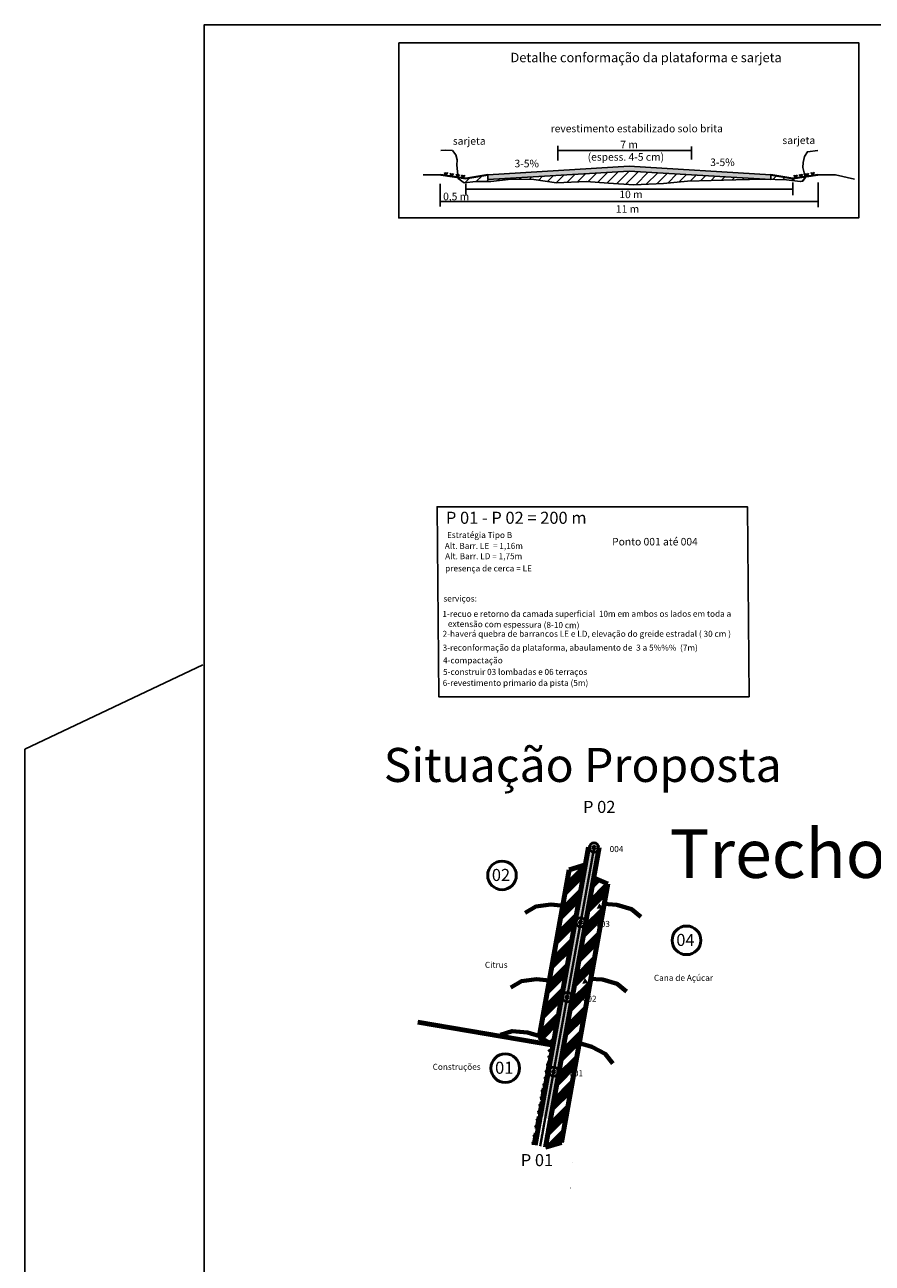
# Model space of a CAD drawing. Units: millimetres. Extents: x -2319 to 92016, y -1669 to 24612.
# Drawn here: x 2597 to 3159, y -897 to -76 of the extents above; entities that cross this region are included whole.
import ezdxf

# ---------------------------------------------------------------- set-up
doc = ezdxf.new("R2010")
doc.units = ezdxf.units.MM
doc.layers.get('0').update_dxf_attribs({"lineweight": 80})
for name, color, linetype in [('02-NORTE', 7, 'Continuous'), ('corte', 7, 'Continuous'), ('divisa', 7, 'Continuous'), ('ponto', 210, 'Continuous'), ('proj cascalho', 21, 'Continuous'), ('projeto', 7, 'Continuous'), ('projeto complemento', 7, 'Continuous'), ('projeto lombada', 24, 'Continuous'), ('texto', 7, 'Continuous')]:
    doc.layers.add(name, color=color, linetype=linetype)
doc.styles.get("Standard").update_dxf_attribs({"font": 'arial.ttf'})
pattern_1 = [(45, (-759313.6372581755, -9555762.52648238), (-3.367596045400932, 3.367596045400933), [])]
pattern_2 = [(0, (0, 0), (0.79375, 1.5875), [0, -1.5875])]
pattern_3 = [(45, (-25.24485801579431, -4637.973573359282), (-6.735192090801865, 6.735192090801866), []), (45, (-20.75472801579429, -4637.973573359282), (-6.735192090801865, 6.735192090801866), [])]

# ---------------------------------------------------------------- blocks, each defined once
blk = doc.blocks.new('v')
at = {"layer": 'projeto', "color": 3}
for points in [[(-1.805604719440453, 2.576422973535955), (-0.03520291275344789, 0.05023114569485188), (1.039650962920859, 2.82902292907238)], [(-0.03520291275344789, 0.05023114569485188), (-0.2880971885751933, 2.702742177993059)]]:
    blk.add_lwpolyline(points, dxfattribs=at)

msp = doc.modelspace()

# ---------------------------------------------------------------- hatches: boundary and pattern name
at = {"linetype": 'Continuous'}
h = msp.add_hatch(dxfattribs=at)
h.set_pattern_fill('DOTS')
h.set_pattern_definition(pattern_2)
h.paths.add_polyline_path([(2948.622670731262, -783.3421133958091), (2945.006643030483, -783.6762310987078), (2941.906530323149, -800.9354321746173), (2945.136664767611, -802.7496909771462)])
h.paths.add_polyline_path([(2945.006643030483, -783.6762310987078), (2941.390615329703, -784.0103488016066), (2938.676395878687, -799.1211733720879), (2941.906530323149, -800.9354321746173)])
edge = h.paths.add_edge_path()
edge.add_line((2952.304715821166, -762.8431307533797), (2949.212390029745, -760.2616523438915))
edge.add_line((2949.212390029745, -760.2616523438915), (2947.920857550632, -767.4519776183083))
edge.add_arc((2947.438220218604, -770.4567440958666), 3.043281186306101, 6.423306331271306e-12, 80.87487151004848, ccw=False)
edge.add_arc((2947.438220218604, -770.4567440958662), 3.043281186306103, 258.7592655135919, 359.99999999999784, ccw=False)
edge.add_line((2946.844988203724, -773.4416454603079), (2945.006643030483, -783.6762310987078))
edge.add_line((2945.006643030483, -783.6762310987078), (2948.622670731262, -783.3421133958091))
edge.add_line((2948.622670731262, -783.3421133958091), (2952.304715821166, -762.8431307533797))
edge = h.paths.add_edge_path()
edge.add_arc((2947.438220218603, -770.4567440958668), 3.043281186305334, 179.9999999999893, 258.7592655136062, ccw=False)
edge.add_arc((2947.438220218604, -770.4567440958665), 3.043281186306103, 80.87487151004808, 179.9999999999957, ccw=False)
edge.add_line((2947.920857550632, -767.4519776183083), (2949.212390029745, -760.2616523438915))
edge.add_line((2949.212390029745, -760.2616523438915), (2946.120064238325, -757.6801739344037))
edge.add_line((2946.120064238325, -757.6801739344037), (2941.390615329703, -784.0103488016066))
edge.add_line((2941.390615329703, -784.0103488016066), (2945.006643030483, -783.6762310987078))
edge.add_line((2945.006643030483, -783.6762310987078), (2946.844988203724, -773.4416454603079))
h.paths.add_polyline_path([(2957.192172622342, -735.6332814205562), (2953.590873300058, -735.8854020898079), (2949.212390029745, -760.2616523438915), (2952.304715821166, -762.8431307533797)])
h.paths.add_polyline_path([(2951.476273881638, -747.657972961561), (2948.067813541359, -746.8365046745707), (2946.120064238325, -757.6801739344037), (2949.212390029745, -760.2616523438915)])
h.paths.add_polyline_path([(2953.590873300058, -735.8854020898079), (2949.989573977773, -736.1375227590597), (2948.067813541359, -746.8365046745707), (2951.476273881638, -747.657972961561)])
h.paths.add_polyline_path([(2961.501522877726, -711.6419141427641), (2958.6692362269, -707.6127245566772), (2953.590873300058, -735.8854020898079), (2957.192172622342, -735.6332814205562)])
h.paths.add_polyline_path([(2958.6692362269, -707.6127245566772), (2955.836949576073, -703.5835349705903), (2949.989573977773, -736.1375227590597), (2953.590873300058, -735.8854020898079)])
h.paths.add_polyline_path([(2965.638848931425, -688.6082540734124), (2962.077640995622, -688.6371746960822), (2958.6692362269, -707.6127245566772), (2961.501522877726, -711.6419141427641)])
h.paths.add_polyline_path([(2962.077640995622, -688.6371746960822), (2958.516433059819, -688.666095318752), (2955.836949576073, -703.5835349705903), (2958.6692362269, -707.6127245566772)])
edge = h.paths.add_edge_path()
edge.add_arc((2965.276076677155, -671.449304362751), 3.043281186305698, 179.9999999999957, 257.7572381468631, ccw=False)
edge.add_arc((2965.276076677155, -671.4493043627506), 3.043281186305649, 81.87689887677061, 180.0000000000043, ccw=False)
edge.add_line((2965.706093491908, -668.4365571251033), (2966.957803429228, -661.4679351631289))
edge.add_line((2966.957803429228, -661.4679351631289), (2963.914803179473, -658.6118475628919))
edge.add_line((2963.914803179473, -658.6118475628919), (2958.516433059819, -688.666095318752))
edge.add_line((2958.516433059819, -688.666095318752), (2962.077640995622, -688.6371746960822))
edge.add_line((2962.077640995622, -688.6371746960822), (2964.630736067011, -674.4233749530063))
edge = h.paths.add_edge_path()
edge.add_line((2970.000803678982, -664.324022763366), (2966.957803429228, -661.4679351631289))
edge.add_line((2966.957803429228, -661.4679351631289), (2965.706093491908, -668.4365571251033))
edge.add_arc((2965.276076677156, -671.4493043627507), 3.043281186305672, -2.1032064978498966e-12, 81.87689887678778, ccw=False)
edge.add_arc((2965.276076677156, -671.4493043627511), 3.043281186305649, -102.2427618531541, 6.423306331271306e-12, ccw=False)
edge.add_line((2964.630736067011, -674.4233749530063), (2962.077640995622, -688.6371746960822))
edge.add_line((2962.077640995622, -688.6371746960822), (2965.638848931425, -688.6082540734124))
edge.add_line((2965.638848931425, -688.6082540734124), (2970.000803678982, -664.324022763366))
h.paths.add_polyline_path([(2969.520052304831, -647.2031736123818), (2965.6136310609, -649.1539940050043), (2963.914803179473, -658.6118475628919), (2966.957803429228, -661.4679351631289)])
h.paths.add_polyline_path([(2971.069880228795, -658.3721723370536), (2967.527894914897, -658.2940752065074), (2966.957803429228, -661.4679351631289), (2970.000803678982, -664.324022763366)])
h.paths.add_polyline_path([(2973.426473548762, -645.2523532197592), (2969.520052304831, -647.2031736123818), (2967.527894914897, -658.2940752065074), (2971.069880228795, -658.3721723370536)])
h.paths.add_polyline_path([(2971.466849380189, -636.3648056723669), (2968.312417896653, -634.1290871527217), (2965.6136310609, -649.1539940050043), (2969.520052304831, -647.2031736123818)])
h.paths.add_polyline_path([(2974.621280863726, -638.6005241920125), (2971.466849380189, -636.3648056723669), (2969.520052304831, -647.2031736123818), (2973.426473548762, -645.2523532197592)])
h.paths.add_polyline_path([(2977.008313826188, -625.3112390068272), (2973.233313948462, -626.5303996182984), (2971.466849380189, -636.3648056723669), (2974.621280863726, -638.6005241920125)])
h.paths.add_polyline_path([(2973.233313948462, -626.5303996182984), (2969.458314070736, -627.7495602297699), (2968.312417896653, -634.1290871527217), (2971.466849380189, -636.3648056723669)])
edge = h.paths.add_edge_path()
edge.add_arc((2974.187603709006, -621.8278103285111), 3.043281186306132, 180, 257.7855870315429, ccw=False)
edge.add_arc((2974.187603709006, -621.8278103285107), 3.043281186305649, 81.84854999208937, 180.0000000000064, ccw=False)
edge.add_line((2974.619111122289, -618.8152762239397), (2973.685678804082, -621.8297904063045))
edge.add_line((2973.685678804082, -621.8297904063045), (2972.990037470583, -621.1349670412244))
edge.add_line((2972.990037470583, -621.1349670412244), (2969.458314070736, -627.7495602297699))
edge.add_line((2969.458314070736, -627.7495602297699), (2973.233313948463, -626.5303996182984))
edge.add_line((2973.233313948463, -626.5303996182984), (2973.543734692536, -624.8021998572303))
edge = h.paths.add_edge_path()
edge.add_line((2977.665457895645, -621.6527327842145), (2973.685678804082, -621.8297904063045))
edge.add_line((2973.685678804082, -621.8297904063045), (2974.619111122289, -618.8152762239397))
edge.add_arc((2974.187603709006, -621.8278103285109), 3.043281186305661, -4.320099833421409e-12, 81.84854999210671, ccw=False)
edge.add_arc((2974.187603709006, -621.8278103285111), 3.043281186306103, -102.21441296845711, 0, ccw=False)
edge.add_line((2973.543734692536, -624.8021998572303), (2973.233313948463, -626.5303996182984))
edge.add_line((2973.233313948463, -626.5303996182984), (2977.008313826188, -625.3112390068272))
edge.add_line((2977.008313826188, -625.3112390068272), (2977.665457895645, -621.6527327842145))
h.paths.add_polyline_path([(2977.630252890652, -621.8487289680326), (2974.187603709006, -621.8278103285111), (2973.685678804082, -621.8297904063045), (2977.665457895645, -621.6527327842145)], flags=17)
h.paths.add_polyline_path([(2974.187603709006, -621.8278103285111), (2970.571980484528, -621.5494654649401), (2972.990037470583, -621.134967041224), (2973.685678804082, -621.8297904063045)], flags=17)
h = msp.add_hatch(dxfattribs=at)
h.set_pattern_fill('ANSI32', color=1)
h.set_pattern_definition(pattern_3)
h.paths.add_polyline_path([(2968.453975378558, -633.3409967590333), (2957.716066298274, -636.5581696862764), (2937.761091228885, -747.6531393538689), (2946.718003798621, -752.8402132357073), (2946.981402273872, -752.8848623592203)])
h = msp.add_hatch(dxfattribs=at)
h.set_pattern_fill('ANSI32', color=1)
h.set_pattern_definition(pattern_3)
h.paths.add_polyline_path([(2941.950086114759, -820.4902723384898), (2952.591419234079, -817.3919429096923), (2983.419338426203, -645.9896472850669), (2974.039812500818, -641.8377224303104)])
h.paths.add_polyline_path([(2974.615420040116, -675.5448124486093), (2985.981040776814, -675.5448124486093), (2985.981040776814, -669.4179365959494), (2974.615420040116, -669.4179365959494)], flags=9)
h.paths.add_polyline_path([(2965.751864653312, -725.1515582934271), (2977.11884964649, -725.1515582934271), (2977.11884964649, -719.0205896713269), (2965.751864653312, -719.0205896713269)], flags=24)
h.paths.add_polyline_path([(2956.777563581565, -774.5522521817247), (2968.143184318263, -774.5522521817247), (2968.143184318263, -768.4253763290649), (2956.777563581565, -768.4253763290649)], flags=24)
h = msp.add_hatch(dxfattribs=at)
h.set_pattern_fill('DOTS')
h.set_pattern_definition(pattern_2)
h.paths.add_polyline_path([(2945.136664767611, -802.7496909771462), (2941.906530323149, -800.9354321746173), (2939.077311172208, -816.6864924823276, -0.3483879871283151), (2941.644689069081, -819.4634772565541), (2942.116386331998, -819.5644321645159)])
h.paths.add_polyline_path([(2941.906530323149, -800.9354321746173), (2938.676395878687, -799.1211733720879), (2935.267648180924, -818.0986324152891), (2935.935627781281, -818.2415966094359, -0.3168877067343137), (2939.077311172208, -816.6864924823276)])
at = {"layer": 'corte'}
h = msp.add_hatch(dxfattribs=at)
h.set_pattern_fill('ANSI31', color=1, scale=1.5, style=0)
h.set_pattern_definition(pattern_1)
h.paths.add_polyline_path([(2968.94493485772, -180.2888051432919), (2983.684200018122, -181.3202975665581), (3000.653068469082, -182.3802807399434), (3020.240414173286, -181.5438921128762), (3036.28780012805, -180.0484292482388), (3051.870764944646, -179.4687858869684), (3068.177458817781, -179.0001554967266), (3086.011829604338, -178.5903888357234), (2997.560223103677, -173.2760206026387), (2903.865990901542, -178.897674513365), (2903.785236867088, -175.7707800300223), (2889.218480466576, -178.2981983882737), (2884.071554534081, -177.5219008394879), (2884.168403563033, -178.3154320096028), (2888.07194246835, -181.1088244238299), (2895.872047732528, -180.2888051451546), (2905.7249905995, -180.2888051432919), (2919.202715498805, -178.5645643019479), (2934.262464925125, -178.7765609410953), (2949.239896153742, -181.1088244461816)])
h = msp.add_hatch(dxfattribs=at)
h.set_pattern_fill('ANSI31', color=1, scale=1.5, style=0)
h.set_pattern_definition(pattern_1)
h.paths.add_polyline_path([(3091.418163386117, -175.7757573121589), (3091.42669409438, -178.7093030971837), (3101.90307127702, -179.0001555004519), (3110.98588091595, -180.2888051432919), (3112.575427696984, -180.0175496948314), (3114.110647196825, -177.6831222077262), (3114.023418125873, -177.0728435435694), (3111.680057534426, -177.4262865701121), (3111.66222732136, -177.4723825560313), (3111.634715208029, -177.4331254356903), (3105.929710719445, -178.2935965334427)])
at = {"layer": 'proj cascalho'}
h = msp.add_hatch(dxfattribs=at)
h.set_pattern_fill('AR-CONC', color=256, scale=0.025, style=0)
h.set_pattern_definition([(49.99999999999999, (-759313.6372581755, -9555762.52648238), (4.5546167249001, -0.3984771384725772), [0.47625, -5.238750000000001]), (355, (-759313.6372581755, -9555762.52648238), (-0.8810706493916748, 4.776416072054499), [0.381, -4.191]), (100.4509999999999, (-759313.2577081756, -9555762.559688631), (3.673562541648981, 4.377917195507298), [0.4047500000000001, -4.45225]), (46.18420000000002, (-759313.6372581755, -9555761.256482381), (6.776976022303248, -1.051058198318179), [0.7143749999999979, -7.858124999999983]), (96.63559999999998, (-759313.0725106755, -9555761.344069883), (5.935105861655928, 6.185638897251231), [0.6071249999999971, -6.678374999999977]), (351.1840000000001, (-759313.6372581755, -9555761.256482381), (5.935115145348348, 6.185627946514942), [0.5715, -6.2865]), (21, (-759313.0022581755, -9555761.573982384), (3.790371995884582, -2.556637962919063), [0.47625, -5.238750000000001]), (326.0000000000001, (-759313.0022581755, -9555761.573982384), (1.545050708691177, 4.604699153057981), [0.381, -4.191]), (71.4514, (-759312.6863956754, -9555761.787034884), (5.335412269253111, 2.048071442901436), [0.4047500000000001, -4.45225]), (37.50000000000001, (-759313.6372581755, -9555762.52648238), (0.07721508126479541, 2.113875971828828), [0, -4.1402, 0, -4.2545, 0, -4.206875]), (7.499999999999999, (-759313.6372581755, -9555762.52648238), (1.670491562757644, 2.504514370452988), [0, -2.4257, 0, -4.04495, 0, -1.603375]), (327.5, (-759315.0533081754, -9555762.52648238), (3.389764879171784, -0.1432185998168366), [0, -1.5875, 0, -4.953, 0, -6.572249999999999]), (317.5, (-759315.6883081754, -9555762.52648238), (3.703229534650451, 0.6356622758333254), [0, -2.06375, 0, -3.2893, 0, -4.66725])])
h.paths.add_polyline_path([(2997.560223065493, -170.1442808968377), (2903.785236867088, -175.7707800300223), (2903.865990901542, -178.8976745152277), (2997.560223101582, -173.2760206026387), (3086.011829616678, -178.5903888338607), (3086.631017732843, -178.5761622240198), (3091.426694094613, -178.7093030971837), (3091.418163386117, -175.7757573140216)])

# ---------------------------------------------------------------- linework, layer by layer
at = {"color": 1, "linetype": 'Continuous'}
for points in [[(2935.060347887726, -819.2527315662442), (2970.571980484528, -621.5494654649401)], [(2941.950086114759, -820.4902723384898), (2977.630252890652, -621.8487289680326)], [(2937.761091228885, -747.6531393538689), (2957.716066298274, -636.5581696862764)], [(2968.453975378558, -633.3409967590333), (2957.716066298274, -636.5581696862764)], [(2952.591419234079, -817.3919429096923), (2983.419338426203, -645.9896472850669)], [(2974.039812500818, -641.8377224303104), (2983.419338426203, -645.9896472850669)], [(2946.908823185047, -752.950719422719), (2937.761091228885, -747.6531393538689)], [(2952.591419234079, -817.3919429096923), (2941.950086114759, -820.4902723384898)]]:
    msp.add_lwpolyline(points, dxfattribs=at)
at = {"color": 18, "linetype": 'Continuous', "lineweight": 40, "true_color": 0x000000}
msp.add_lwpolyline([(2938.505217001242, -819.871501952367), (2974.187603709006, -621.8278103285111)], dxfattribs=at)
at = {"color": 7, "linetype": 'Continuous'}
for points in [[(2946.984014122951, -752.8853050981998), (2857.423812243767, -737.703802958662)], [(2945.632738923605, -756.5621928299579), (2944.722466385878, -755.2446278411066)]]:
    msp.add_lwpolyline(points, dxfattribs=at)
at = {"layer": '02-NORTE', "ltscale": 0.3}
msp.add_lwpolyline([(4693.32501182781, -1548.376636704746), (2715.732816732432, -1548.376636704746), (2715.732816732432, -76.29040620973228), (4693.32501182781, -76.29040620973228)], close=True, dxfattribs=at)
at = {"layer": 'corte', "linetype": 'Continuous'}
for p, q in [((2950.256441567735, -166.3524592028361), (2950.256441567735, -156.6462932949316)), ((3038.792818257063, -165.6752806579125), (3038.792818257063, -157.0977456582141)), ((2872.515512828892, -175.7789329079342), (2860.836123588671, -175.8207628730115)), ((3122.623222302007, -175.7757572860819), (3134.302611542111, -175.8175872502279)), ((3146.878984482204, -178.6819123954874), (3134.302611542111, -175.8175872502279))]:
    msp.add_line(p, q, dxfattribs=at)
at = {"layer": 'corte'}
for p, q in [((2997.56022307015, -170.144280897769), (2903.785236867205, -175.7707800318849)), ((2997.56022307015, -170.144280897769), (3091.418163386117, -175.7757573149529)), ((2888.12494094606, -176.7103977979523), (2888.12494094606, -176.7103977979523)), ((2997.560223106471, -173.2760206026387), (2903.865990901542, -178.897674513365)), ((2997.560223106471, -173.2760206026387), (3091.427294474039, -178.9157619470161)), ((3106.995505194007, -176.7103977979523), (3106.995505194007, -176.7103977979523))]:
    msp.add_line(p, q, dxfattribs=at)
at = {"layer": 'corte', "lineweight": 40}
for p, q in [((2889.218480468671, -178.2981983882737), (2872.515512828892, -175.7789329079342)), ((2903.785236867205, -175.7707800318849), (2889.218480468671, -178.2981983882737)), ((3091.418163386117, -175.7757573149529), (3105.929710720027, -178.2935965334427)), ((3105.929710720027, -178.2935965334427), (3122.623222302007, -175.7757572860819))]:
    msp.add_line(p, q, dxfattribs=at)
at = {"layer": 'corte', "color": 252}
for points in [[(2888.071942469747, -181.1088244238299), (2884.168403563266, -178.3154320096028), (2883.582724669193, -173.5166801375699), (2883.114253460839, -169.4201601569903), (2883.3484890649, -165.7919062891406), (2882.645962018463, -162.631695499028), (2880.30360597576, -159.5885791157734), (2875.619073656331, -159.4715962254804), (2872.515512828892, -159.5493124735904)], [(3112.575427696518, -180.017549696694), (3114.110647196825, -177.6831222077262), (3113.653321504304, -174.483545392136), (3112.738670119261, -170.9181879491907), (3112.921492536496, -167.7186111317378), (3113.836323687983, -163.6048057874095), (3115.757307315887, -160.4965626106959), (3122.604933311175, -159.5493124735904)]]:
    msp.add_lwpolyline(points, dxfattribs=at)
at = {"layer": 'corte', "linetype": 'Continuous'}
for points in [[(2950.256441567735, -159.5807096952003), (3038.792818257063, -159.5807096952003)], [(2903.865990901542, -178.897674513365), (2903.785236867088, -175.7707800300223)], [(3091.427294474039, -178.9157619470161), (3091.418163386117, -175.7757573140216)], [(2872.069099659509, -181.669269434492), (2872.069099659509, -196.8749002044451)], [(2889.218480468671, -181.669269434492), (2889.218480468671, -188.909631147365)], [(2889.218480468671, -185.2980362021726), (3105.929710719911, -185.2882579707903)], [(3105.929710719911, -180.9349912845892), (3105.929710719911, -189.3610835106474)], [(3122.749298344543, -180.9349912845892), (3122.749298344543, -197.2044961409074)], [(2872.069099659509, -193.5387683001709), (3122.749298344543, -193.5274573521119)]]:
    msp.add_lwpolyline(points, dxfattribs=at)
at = {"layer": 'corte'}
for points in [[(2956.745539716156, -168.1343156167668, 0, 0, 0), (2945.301626390721, -168.6908059970838, 4.376564858438031, 0, 0), (2940.043612193725, -168.946490749101, 0, 0, 0)], [(3032.889530199989, -167.2314228707355, 0, 0, 0), (3044.333443525657, -167.7879132529151, 4.376564858438031, 0, 0), (3049.591457722652, -168.0435980049324, 0, 0, 0)]]:
    msp.add_lwpolyline(points, format="xyseb", dxfattribs=at)
at = {"layer": 'corte', "color": 252, "linetype": 'Continuous'}
msp.add_lwpolyline([(3112.575427696984, -180.0175496948314), (3110.985880920141, -180.2888051451546), (3101.903071282375, -179.0001555004519), (3086.631017742622, -178.5761622240198), (3068.177458657827, -179.0001555004519), (3051.870764840804, -179.468785888831), (3036.287800159715, -180.0484292463761), (3020.240414185859, -181.5438921128762), (3000.653068488407, -182.3802807399434), (2983.684200006946, -181.3202975535196), (2968.944934852831, -180.2888051451546), (2949.239896159796, -181.1088244480443), (2934.262464931644, -178.7765609410953), (2919.202715496476, -178.5645643019479), (2905.724990613702, -180.2888051451546), (2895.872047734856, -180.2888051451546), (2888.071942469747, -181.1088244238299)], dxfattribs=at)
at = {"layer": 'corte', "color": 7}
msp.add_lwpolyline([(3077.083770109633, -521.9040380323704), (2871.293612204785, -521.9040380323704), (2870.140365527421, -395.8923069460716), (3075.930523432269, -395.8923069460716)], close=True, dxfattribs=at)
for points in [[(2596.66158102645, -556.4993847704854), (2714.787119640912, -500.6545886931372)], [(2596.66158102645, -1489.235368031393), (2596.66158102645, -556.4993847704854)]]:
    msp.add_lwpolyline(points, dxfattribs=at)
at = {"layer": 'divisa', "color": 7}
for points in [[(2945.675871133501, -753.9989273007768), (2944.154458841195, -761.903260978946)], [(2943.368669855064, -760.8326997446438), (2944.871660915202, -760.2260592664952)], [(2944.072790968332, -759.6709359292386), (2944.748956963708, -761.0012838572461)], [(2944.439041581916, -756.2026973253815), (2946.150110534493, -755.8647071451219)], [(2941.481957476864, -770.5306304903552), (2943.039556667719, -770.0824345987771)], [(2942.057848410142, -769.4447836322429), (2942.743414617165, -770.7703118428444)], [(2943.620737877979, -763.7615693654357), (2942.155316228228, -771.6764746487897)], [(2942.399539174785, -765.9740393396969), (2944.108172720513, -765.6239454581892)], [(2942.8774154947, -765.0392241517216), (2943.589487778406, -766.4893172440675)], [(2939.951772312602, -779.2878030146412), (2941.512759468615, -778.8515532095639)], [(2940.535965132963, -778.206399984389), (2941.211356208902, -779.5371414909928)], [(2942.142348446313, -772.5353259636454), (2940.616332868873, -780.4387722192541)], [(2940.904235612992, -774.7383752760034), (2942.615501123426, -774.4013816925326)], [(2941.389259627605, -773.807248583314), (2942.090201695662, -775.262754381873)], [(2938.139997430986, -787.9787879928526), (2939.682360964221, -787.4806820524818)], [(2938.680634217142, -786.8749648049488), (2939.408516598993, -788.1777361971845)], [(2940.059759188211, -781.1443834894008), (2938.84989428199, -789.1023614464407)], [(2938.869222555873, -783.2265613615914), (2940.612011304697, -783.1581384255974)], [(2939.35795242667, -782.4453051575756), (2940.11633714716, -783.8717235841941)], [(2937.051839690609, -796.080237377596), (2937.712762408735, -797.4182236337533)], [(2938.71961758391, -790.4269140370852), (2937.107998051826, -798.313349780879)], [(2937.457690816037, -792.6164095256763), (2939.172509610199, -792.2979902648149)], [(2937.952782125561, -791.6905964727557), (2938.637901570352, -793.1536167257741)], [(2936.638316910708, -800.2477861082702), (2935.428452004482, -808.2057640651938)], [(2935.488975150932, -802.4984222804305), (2937.185452864309, -802.0935053949752)], [(2935.947174093171, -801.7412998058358), (2936.675056474097, -803.0440711982333)], [(2936.455956022315, -797.1552426896869), (2938.021581490008, -796.7359436384027)], [(2934.704273904965, -811.067126755926), (2933.494408998744, -819.0251047129659)], [(2933.554932146113, -813.3177629279239), (2935.251409861351, -812.9128460423772)], [(2934.002467142487, -812.3680484240303), (2934.76085186578, -813.794466850743)], [(2934.71855515349, -807.0821906118376), (2936.260918688579, -806.584084671259)], [(2935.259191941501, -805.9783674237265), (2935.987074322427, -807.2811388161235)], [(2932.78451214867, -817.9015312593315), (2934.32687568376, -817.4034253187533)], [(2933.325148935745, -816.7977080711498), (2934.053031317607, -818.1004794636169)]]:
    msp.add_lwpolyline(points, dxfattribs=at)
msp.add_lwpolyline([(2958.122407848289, -847.305028217906, 0, 4.199999999999999, 0), (2958.863334399818, -841.8350775965691, 0, 0, 0), (2959.410575751447, -834.7379795339116, 5.6, 0, 0), (2959.610103706344, -830.4836636200803, 0, 0, 0)], format="xyseb", dxfattribs=at)
at = {"layer": 'ponto', "color": 6, "lineweight": 50}
for centre in [(2974.187603709006, -621.8278103285111), (2965.276076677155, -671.4493043627508), (2956.413203418591, -721.0526395663683), (2947.438220218604, -770.4567440958663)]:
    msp.add_circle(centre, 3.043281186306003, dxfattribs=at)
at = {"layer": 'ponto', "color": 3, "lineweight": 50}
for centre in [(2974.187603709006, -621.8278103285111), (2965.276076677155, -671.4493043627508), (2956.413203418591, -721.0526395663683), (2947.438220218604, -770.4567440958663)]:
    msp.add_circle(centre, 0.75, dxfattribs=at)
at = {"layer": 'ponto', "color": 7, "lineweight": 50}
for centre in [(2913.168642306617, -640.2805385110969), (3035.512039749858, -683.3557490610674), (2915.323785695135, -768.1175854670419)]:
    msp.add_circle(centre, 9.491402397326333, dxfattribs=at)
at = {"layer": 'projeto'}
msp.add_lwpolyline([(2844.629094284903, -88.22393975345312), (3149.731658034203, -88.22393975345312), (3149.731658034203, -204.374540857355), (2844.629094284903, -204.374540857355)], close=True, dxfattribs=at)
at = {"layer": 'projeto', "color": 3, "lineweight": 70}
for points in [[(2928.542341848197, -665.0641203633159), (2935.596563342006, -660.9380678476355), (2945.537904699253, -659.665999119743), (2954.131154274391, -660.4465373193971)], [(3005.335371833492, -667.8087539862145), (2999.011066445951, -662.6328954464752), (2989.389818070565, -659.825760512138), (2980.779998837092, -659.2563828827697)], [(2918.975799995389, -714.5890025686849), (2926.030021489199, -710.4629500530045), (2935.971362846445, -709.1908813251121), (2944.564612421583, -709.9714195247661)], [(2995.768829980684, -717.3336361915835), (2989.444524593143, -712.1577776518443), (2979.823276217757, -709.3506427175071), (2971.213456984284, -708.7812650881388)], [(2912.23002065345, -746.0454743019172), (2920.000728414492, -743.5151677714057), (2929.985055673079, -744.3878853793476), (2938.21535046775, -746.9792992279135)], [(2986.679854319774, -765.0697938719532), (2981.60191031445, -758.6666044372214), (2972.798451342119, -753.8762456862587), (2964.507028730378, -751.4876291009914)]]:
    msp.add_lwpolyline(points, dxfattribs=at)
at = {"layer": 'projeto', "color": 5, "lineweight": 70}
for points in [[(2957.479917432247, -660.2787697702106, 3.999999999999999, 0, 0), (2953.886489093187, -661.8935689803347, 0, 0, 0)], [(2976.800362499876, -660.6741915713401, 3.999999999999999, 0, 0), (2980.326821386404, -662.4304351317141, 0, 0, 0)], [(2947.913375579439, -709.8036519755797, 3.999999999999999, 0, 0), (2944.319947240379, -711.4184511857038, 0, 0, 0)], [(2967.233820647069, -710.1990737767092, 3.999999999999999, 0, 0), (2970.760279533597, -711.9553173370832, 0, 0, 0)], [(2960.316825996501, -752.0260414920776, 3.999999999999999, 0, 0), (2963.388752564495, -754.4925310790359, 0, 0, 0)]]:
    msp.add_lwpolyline(points, format="xyseb", dxfattribs=at)
at = {"layer": 'projeto', "color": 5}
msp.add_lwpolyline([(2941.523106428696, -747.528035176073, 3.999999999999999, 0, 0), (2937.668342653441, -748.3411157095779, 0, 0, 0)], format="xyseb", dxfattribs=at)
at = {"layer": 'projeto lombada', "lineweight": 70}
for points in [[(2971.185257978534, -658.3747162976815, 0, 0, 0), (2963.184971766328, -658.1983182210806, 0, 0, 0), (2957.479917432247, -660.2787697702106, 7.999999999999997, 0, 0)], [(2971.18243780391, -658.368796655076, 0, 0, 0), (2971.18243780391, -658.368796655076, 0, 0, 0), (2976.800362499876, -660.6741915713401, 7.999999999999997, 0, 0)], [(2961.618716125726, -707.8995985030506, 0, 0, 0), (2953.61842991352, -707.7232004264497, 0, 0, 0), (2947.913375579439, -709.8036519755797, 7.999999999999997, 0, 0)], [(2961.615895951103, -707.8936788604451, 0, 0, 0), (2961.615895951103, -707.8936788604451, 0, 0, 0), (2967.233820647069, -710.1990737767092, 7.999999999999997, 0, 0)], [(2955.31970531105, -748.5842730258955, 0, 0, 0), (2947.540221941733, -746.7093505567855, 0, 0, 0), (2941.523106428696, -747.528035176073, 7.999999999999997, 0, 0)], [(2955.318209515417, -748.5778888149889, 0, 0, 0), (2955.318209515417, -748.5778888149889, 0, 0, 0), (2960.316825996501, -752.0260414920776, 7.999999999999997, 0, 0)]]:
    msp.add_lwpolyline(points, format="xyseb", dxfattribs=at)

# ---------------------------------------------------------------- block references
at = {"layer": 'corte', "color": 3, "yscale": 0.7815294386819005, "zscale": 0.7815294390067913}
for p, xscale in [((2875.729104359229, -176.3504440200877), -0.7815294389147311), ((2879.558572936863, -176.9280328781706), -0.7815294389147311), ((2883.515831411527, -177.5248959561241), -0.7815294389147311), ((2887.17763400468, -178.0337894869399), -0.7815294389147311), ((3108.027936841305, -178.0205332053256), 0.7815294389147311), ((3111.689739434225, -177.5116396745098), 0.7815294389147311), ((3115.646997909005, -176.9147765965563), 0.7815294389147311), ((3119.476466486756, -176.3371877384734), 0.7815294389147311)]:
    msp.add_blockref('v', p, dxfattribs=dict(at, xscale=xscale))

# ---------------------------------------------------------------- texts
at = {"layer": 'corte', "linetype": 'Continuous'}
for s, height, p in [('Detalhe conformação da plataforma e sarjeta', 6.25, (2918.751945740254, -101.1216317343888)), ('revestimento estabilizado solo brita ', 5, (2945.438616286208, -147.56917818481)), ('sarjeta', 5, (2880.56246911263, -155.846971978749)), ('7 m', 5, (2991.618718827087, -158.2110621308339)), ('sarjeta', 5, (3099.116835141265, -155.3870545498457)), (' (espess. 4-5 cm)', 5, (2968.444323947364, -166.4240957995307)), ('3-5%%%', 5, (2921.453893759581, -170.8088374811587)), ('3-5%%%', 5, (3051.243239797945, -169.9640541498911)), ('0,5 m', 5, (2874.120855687828, -192.6370751963359)), ('10 m', 5, (2990.98992318538, -191.2574771785539)), ('11 m', 5, (2988.689381068632, -200.9148689893436))]:
    msp.add_text(s, height=height, dxfattribs=at).set_placement(p)
at = {"layer": 'projeto'}
for s, height, p in [('Situação Proposta', 22.54380376113878, (2834.714100516228, -578.3396889982896)), ('Trecho E1', 32.20543394448397, (3024.339303881106, -641.9656298418477))]:
    msp.add_text(s, height=height, dxfattribs=at).set_placement(p)
at = {"layer": 'projeto complemento', "color": 3}
msp.add_text('Ponto 001 até 004', height=5, dxfattribs=at).set_placement((2986.1952811635, -421.5256473178442))
at = {"layer": 'texto'}
msp.add_text('P 01 - P 02 = 200 m', height=8, dxfattribs=at).set_placement((2875.957614933201, -407.1829617143076))
at = {"layer": 'texto', "linetype": 'Continuous'}
for s, height, p in [('Estratégia Tipo B', 4, (2876.685125226099, -416.5979967097219)), ('Alt. Barr. LE  = 1,16m', 4, (2875.207254306823, -423.8213921979468)), ('Alt. Barr. LD = 1,75m', 4, (2875.435114304246, -430.6449288472932)), ('presença de cerca = LE ', 4, (2875.444726540651, -438.7220355960008)), ('serviços:', 4, (2874.292803073595, -458.7281751175751)), ('2-haverá quebra de barrancos LE e LD, elevação do greide estradal ( 30 cm )', 4, (2873.774336152072, -482.1152806438904)), ('3-reconformação da plataforma, abaulamento de  3 a 5%%%  (7m)', 4, (2873.774336152072, -491.2891415924232)), ('4-compactação', 4, (2874.041343905907, -499.7020808009829)), ('5-construir 03 lombadas e 06 terraços', 4, (2874.041343905907, -507.3725864969592)), ('6-revestimento primario da pista (5m)', 4, (2873.821813827091, -514.6784048982363)), ('004', 4, (2984.54809304741, -624.8339596149153)), ('02', 8, (2906.425962768004, -643.9987158403801)), ('003', 4, (2975.636566015559, -674.4554536491551)), ('04', 8, (3028.769360211245, -687.0739263903506)), ('Citrus', 4, (2901.818820407674, -701.6141211731583)), ('Cana de Açúcar', 4, (3013.914808742558, -710.2274939903136)), ('002', 4, (2966.773692756995, -724.0587888527725)), ('Construções', 4, (2867.162394805129, -769.225755605773)), ('01', 8, (2908.581106156522, -771.8357627963251)), ('001', 4, (2957.798709557008, -773.4628933822705))]:
    msp.add_text(s, height=height, dxfattribs=at).set_placement(p)
for s, rotation, p in [('1-recuo e retorno da camada superficial  10m em ambos os lados em toda a ', 0.02297655362325562, (2873.617586818008, -468.9084261418715)), ('   extensão com espessura (8-10 cm)', 359.3575926445032, (2873.613019626966, -475.427234538085))]:
    msp.add_text(s, height=4, rotation=rotation, dxfattribs=at).set_placement(p)
at = {"layer": 'texto', "color": 1}
for s, p in [('P 02 ', (2966.899874191493, -598.8786075283779)), ('P 01 ', (2925.620201064043, -833.0763308065352))]:
    msp.add_text(s, height=8, dxfattribs=at).set_placement(p)

doc.saveas('drawing.dxf')
